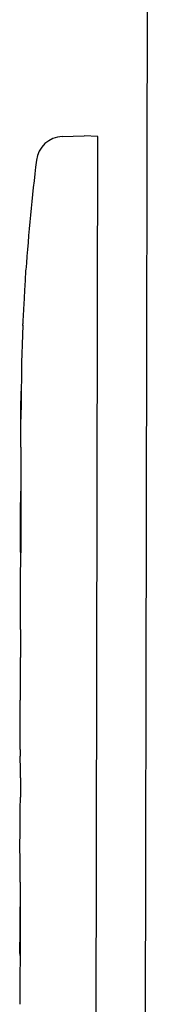
# Model space of a CAD drawing. Units: millimetres. Extents: x -9599 to 10194, y -8713 to 9159.
# Drawn here: x -6392 to -6376, y -289 to -179 of the extents above; entities that cross this region are included whole.
import ezdxf

# ---------------------------------------------------------------- set-up
doc = ezdxf.new("R2010")
doc.units = ezdxf.units.MM
doc.header["$LTSCALE"] = 20
doc.layers.add('2d', color=230, linetype='Continuous')

msp = doc.modelspace()

# ---------------------------------------------------------------- linework, layer by layer
at = {"layer": '2d'}
for p, q in [((-6378.38, -406.64), (-6376.5, 564.88)), ((-6387.41, -192.15), (-6384.96, -192.06)), ((-6383.46, -192.12), (-6384.96, -192.06)), ((-6383.79, -360.02), (-6383.46, -192.12)), ((-6391.45, -206.98), (-6391.45, -206.98)), ((-6391.8, -213.13), (-6391.8, -213.13)), ((-6392.03, -226.66), (-6392.02, -223.45)), ((-6392.07, -246.93), (-6392.06, -243.57)), ((-6392.05, -252.2), (-6392.04, -250.06)), ((-6392.1, -260.29), (-6392.09, -255.34)), ((-6392.07, -263.43), (-6392.07, -265.56)), ((-6392.12, -271.75), (-6392.11, -268.7)), ((-6392.09, -275.02), (-6392.11, -283.01)), ((-6392.1, -277.78), (-6392.13, -277.78)), ((-6392.13, -278.08), (-6392.14, -281.68)), ((-6392.11, -283.17), (-6392.12, -283.17))]:
    msp.add_line(p, q, dxfattribs=at)
for centre, radius, start, end in [((-6387.31, -195.14), 3, 91.8889, 173.0824), ((-6153.47, -223.51), 238.55, 173.0824, 176.025), ((-6153.47, -223.51), 238.55, 177.5048, 178.1838)]:
    msp.add_arc(centre, radius, start, end, dxfattribs=at)
msp.add_ellipse((-6153.93, -213.52), major_axis=(-237.92, -10.8), ratio=0.674575, start_param=-0.052034, end_param=-0.036227, dxfattribs=at)
at = {"layer": '2d', "extrusion": (0, 0, -1)}
msp.add_ellipse((-6153.8, -230.08), major_axis=(-238.09, 11.75), ratio=0.676105, start_param=-0.027722, end_param=-0.013181, dxfattribs=at)
at = {"layer": '2d'}
for points, knots in [([(-6391.8, -213.13), (-6391.8, -213.13), (-6391.79, -213.11), (-6391.79, -213.03), (-6391.78, -212.97), (-6391.77, -212.82), (-6391.77, -212.72), (-6391.76, -212.5), (-6391.75, -212.37), (-6391.73, -212.09), (-6391.72, -211.93), (-6391.7, -211.59), (-6391.69, -211.42), (-6391.67, -211.05), (-6391.66, -210.85), (-6391.64, -210.46), (-6391.62, -210.26), (-6391.6, -209.85), (-6391.59, -209.65), (-6391.57, -209.26), (-6391.56, -209.07), (-6391.54, -208.69), (-6391.53, -208.51), (-6391.51, -208.18), (-6391.5, -208.02), (-6391.49, -207.74), (-6391.48, -207.61), (-6391.47, -207.39), (-6391.46, -207.29), (-6391.45, -207.13), (-6391.45, -207.08), (-6391.45, -207), (-6391.45, -206.98), (-6391.45, -206.98)], [0.000000197, 0.000000197, 0.000000197, 0.000000197, 0.000601628, 0.000601628, 0.001203058, 0.001203058, 0.001804488, 0.001804488, 0.002405919, 0.002405919, 0.003007349, 0.003007349, 0.003608779, 0.003608779, 0.00421021, 0.00421021, 0.00481164, 0.00481164, 0.00541307, 0.00541307, 0.006014501, 0.006014501, 0.006615931, 0.006615931, 0.007217361, 0.007217361, 0.007818792, 0.007818792, 0.008420222, 0.008420222, 0.009021652, 0.009021652, 0.009623083, 0.009623083, 0.009623083, 0.009623083]), ([(-6391.96, -218.5), (-6391.96, -218.64), (-6391.96, -218.81), (-6391.96, -219.17), (-6391.96, -219.36), (-6391.97, -219.77), (-6391.97, -219.98), (-6391.97, -220.41), (-6391.98, -220.63), (-6391.98, -221.07), (-6391.99, -221.28), (-6391.99, -221.7), (-6391.99, -221.9), (-6392, -222.28), (-6392, -222.46), (-6392.01, -222.78), (-6392.01, -222.93), (-6392.01, -223.05)], [0.000278188, 0.000278188, 0.000278188, 0.000278188, 0.000930742, 0.000930742, 0.001583296, 0.001583296, 0.00223585, 0.00223585, 0.002888404, 0.002888404, 0.003540958, 0.003540958, 0.004193512, 0.004193512, 0.004846065, 0.004846065, 0.005498619, 0.005498619, 0.005498619, 0.005498619]), ([(-6392.01, -223.05), (-6392.01, -223.22), (-6392.02, -223.34), (-6392.02, -223.47), (-6392.02, -223.51), (-6392.02, -223.55), (-6392.02, -223.56), (-6392.02, -223.56), (-6392.02, -223.56), (-6392.02, -223.55), (-6392.02, -223.51), (-6392.02, -223.47), (-6392.02, -223.35), (-6392.02, -223.22), (-6392.02, -223.05)], [0.000000349, 0.000000349, 0.000000349, 0.000000349, 0.000871756, 0.000871756, 0.001307459, 0.001307459, 0.001743162, 0.001743162, 0.001743162, 0.002177341, 0.002177341, 0.00261152, 0.00261152, 0.003479877, 0.003479877, 0.003479877, 0.003479877]), ([(-6392.03, -226.66), (-6392.03, -226.69), (-6392.03, -226.73), (-6392.03, -226.95), (-6392.03, -227.16), (-6392.03, -227.62), (-6392.03, -227.86), (-6392.03, -228.38), (-6392.03, -228.66), (-6392.02, -229.24), (-6392.02, -229.54), (-6392.02, -230.16), (-6392.02, -230.48), (-6392.02, -231.14), (-6392.02, -231.48), (-6392.02, -231.82)], [0.001882271, 0.001882271, 0.001882271, 0.001882271, 0.002059614, 0.002059614, 0.003089283, 0.003089283, 0.004118952, 0.004118952, 0.005148621, 0.005148621, 0.00617829, 0.00617829, 0.007207959, 0.007207959, 0.008237628, 0.008237628, 0.008237628, 0.008237628]), ([(-6392.03, -238.68), (-6392.03, -238.66), (-6392.03, -238.63), (-6392.04, -238.51), (-6392.04, -238.4), (-6392.04, -238.12), (-6392.04, -237.96), (-6392.05, -237.62), (-6392.05, -237.43), (-6392.05, -237.01), (-6392.05, -236.79), (-6392.05, -236.34), (-6392.05, -236.1), (-6392.05, -235.61), (-6392.05, -235.37), (-6392.04, -234.87), (-6392.04, -234.62), (-6392.04, -234.14), (-6392.04, -233.9), (-6392.04, -233.44), (-6392.04, -233.22), (-6392.04, -232.81), (-6392.04, -232.62), (-6392.03, -232.27), (-6392.03, -232.11), (-6392.02, -231.84), (-6392.02, -231.72), (-6392.02, -231.6), (-6392.02, -231.58), (-6392.02, -231.55)], [0.001286495, 0.001286495, 0.001286495, 0.001286495, 0.00147754, 0.00147754, 0.002216211, 0.002216211, 0.002954882, 0.002954882, 0.003693553, 0.003693553, 0.004432224, 0.004432224, 0.005170895, 0.005170895, 0.005909567, 0.005909567, 0.006648238, 0.006648238, 0.007386909, 0.007386909, 0.00812558, 0.00812558, 0.008864251, 0.008864251, 0.009602922, 0.009602922, 0.010341593, 0.010341593, 0.010534629, 0.010534629, 0.010534629, 0.010534629]), ([(-6392.06, -243.57), (-6392.06, -243.54), (-6392.06, -243.51), (-6392.06, -243.28), (-6392.06, -243.07), (-6392.06, -242.61), (-6392.06, -242.37), (-6392.05, -241.85), (-6392.05, -241.58), (-6392.05, -240.99), (-6392.04, -240.69), (-6392.04, -240.07), (-6392.04, -239.75), (-6392.03, -239.09), (-6392.03, -238.75), (-6392.03, -238.41)], [0.001882271, 0.001882271, 0.001882271, 0.001882271, 0.002059614, 0.002059614, 0.003089283, 0.003089283, 0.004118952, 0.004118952, 0.005148621, 0.005148621, 0.00617829, 0.00617829, 0.007207959, 0.007207959, 0.008237628, 0.008237628, 0.008237628, 0.008237628]), ([(-6392.07, -246.93), (-6392.07, -246.93), (-6392.07, -246.95), (-6392.06, -247.03), (-6392.06, -247.09), (-6392.06, -247.24), (-6392.06, -247.34), (-6392.06, -247.57), (-6392.05, -247.7), (-6392.05, -247.99), (-6392.05, -248.15), (-6392.05, -248.49), (-6392.05, -248.67), (-6392.04, -249.05), (-6392.04, -249.25), (-6392.04, -249.65), (-6392.04, -249.86), (-6392.04, -250.06)], [0.000000197, 0.000000197, 0.000000197, 0.000000197, 0.000612703, 0.000612703, 0.001225209, 0.001225209, 0.001837716, 0.001837716, 0.002450222, 0.002450222, 0.003062728, 0.003062728, 0.003675234, 0.003675234, 0.00428774, 0.00428774, 0.004900246, 0.004900246, 0.004900246, 0.004900246]), ([(-6392.07, -254.62), (-6392.07, -254.54), (-6392.07, -254.42), (-6392.06, -254.1), (-6392.06, -253.91), (-6392.05, -253.27), (-6392.05, -252.74), (-6392.05, -252.2)], [0.000000321, 0.000000321, 0.000000321, 0.000000321, 0.000793792, 0.000793792, 0.001587263, 0.001587263, 0.003174204, 0.003174204, 0.003174204, 0.003174204]), ([(-6392.07, -263.43), (-6392.07, -263.16), (-6392.07, -262.9), (-6392.07, -262.39), (-6392.07, -262.15), (-6392.08, -261.5), (-6392.08, -261.17), (-6392.09, -261.01)], [0.000000197, 0.000000197, 0.000000197, 0.000000197, 0.000793667, 0.000793667, 0.001587138, 0.001587138, 0.003174078, 0.003174078, 0.003174078, 0.003174078]), ([(-6392.11, -268.7), (-6392.11, -268.7), (-6392.11, -268.68), (-6392.11, -268.6), (-6392.11, -268.54), (-6392.1, -268.38), (-6392.1, -268.29), (-6392.1, -268.06), (-6392.09, -267.93), (-6392.09, -267.64), (-6392.09, -267.48), (-6392.08, -267.14), (-6392.08, -266.96), (-6392.08, -266.58), (-6392.08, -266.38), (-6392.07, -265.98), (-6392.07, -265.77), (-6392.07, -265.56)], [0.000000197, 0.000000197, 0.000000197, 0.000000197, 0.000612703, 0.000612703, 0.001225209, 0.001225209, 0.001837716, 0.001837716, 0.002450222, 0.002450222, 0.003062728, 0.003062728, 0.003675234, 0.003675234, 0.00428774, 0.00428774, 0.004900246, 0.004900246, 0.004900246, 0.004900246]), ([(-6392.09, -275.02), (-6392.09, -274.65), (-6392.09, -274.28), (-6392.09, -273.75), (-6392.09, -273.59), (-6392.1, -273.27), (-6392.1, -273.11), (-6392.1, -272.83), (-6392.1, -272.7), (-6392.1, -272.46), (-6392.11, -272.35), (-6392.11, -272.07), (-6392.11, -271.94), (-6392.11, -271.88)], [0.000000197, 0.000000197, 0.000000197, 0.000000197, 0.001108385, 0.001108385, 0.001662478, 0.001662478, 0.002216572, 0.002216572, 0.002770666, 0.002770666, 0.003324759, 0.003324759, 0.004432947, 0.004432947, 0.004432947, 0.004432947]), ([(-6392.13, -277.78), (-6392.13, -277.78), (-6392.13, -277.82), (-6392.13, -277.93), (-6392.13, -278), (-6392.13, -278.08)], [0.0000001972, 0.0000001972, 0.0000001972, 0.0000001972, 0.0002344487, 0.0002344487, 0.0004687001, 0.0004687001, 0.0004687001, 0.0004687001]), ([(-6392.13, -282.95), (-6392.13, -282.89), (-6392.13, -282.83), (-6392.13, -282.65), (-6392.14, -282.55), (-6392.14, -282.22), (-6392.14, -281.95), (-6392.14, -281.68)], [0.000001147, 0.000001147, 0.000001147, 0.000001147, 0.000403438, 0.000403438, 0.00080573, 0.00080573, 0.001610313, 0.001610313, 0.001610313, 0.001610313]), ([(-6392.11, -283.01), (-6392.11, -283.62), (-6392.11, -284.2), (-6392.12, -285.06), (-6392.12, -285.34), (-6392.12, -285.88), (-6392.13, -286.13), (-6392.13, -286.63), (-6392.13, -286.86), (-6392.14, -287.3), (-6392.14, -287.5), (-6392.15, -287.86), (-6392.15, -288.03), (-6392.15, -288.33), (-6392.15, -288.45), (-6392.15, -288.56)], [0.000000197, 0.000000197, 0.000000197, 0.000000197, 0.001782446, 0.001782446, 0.00267357, 0.00267357, 0.003564695, 0.003564695, 0.004455819, 0.004455819, 0.005346943, 0.005346943, 0.006238068, 0.006238068, 0.007129192, 0.007129192, 0.007129192, 0.007129192]), ([(-6392.13, -282.95), (-6392.13, -283.02), (-6392.13, -283.07), (-6392.13, -283.15), (-6392.12, -283.17), (-6392.12, -283.17)], [0.00000032, 0.00000032, 0.00000032, 0.00000032, 0.000569971, 0.000569971, 0.001139621, 0.001139621, 0.001139621, 0.001139621])]:
    msp.add_open_spline(points, degree=3, knots=knots, dxfattribs=at)
for points in [[(-6392.02, -223.05), (-6392.02, -222.97), (-6392.02, -222.89), (-6392.02, -222.79)], [(-6392.02, -231.82), (-6392.02, -232.92), (-6392.02, -235.12), (-6392.02, -237.31), (-6392.03, -238.41)], [(-6392.11, -271.88), (-6392.12, -271.8), (-6392.12, -271.76), (-6392.12, -271.75)], [(-6392.15, -288.56), (-6392.15, -288.58), (-6392.15, -288.59), (-6392.15, -288.6)]]:
    msp.add_open_spline(points, degree=3, dxfattribs=at)
for points, weights in [([(-6392.07, -246.93), (-6392.07, -246.93), (-6392.07, -246.93), (-6392.07, -246.93)], [1, 0.999983666336, 0.999968263196, 0.99995379058]), ([(-6392.09, -255.34), (-6392.09, -255.1), (-6392.08, -254.86), (-6392.07, -254.62)], [0.999936388225, 0.999950612156, 0.999971816081, 1]), ([(-6392.1, -260.29), (-6392.1, -260.53), (-6392.09, -260.77), (-6392.09, -261.01)], [0.999936388225, 0.999950612156, 0.999971816081, 1]), ([(-6392.11, -268.7), (-6392.11, -268.7), (-6392.11, -268.7), (-6392.11, -268.7)], [1, 0.999983666336, 0.999968263196, 0.99995379058])]:
    msp.add_rational_spline(points, weights, degree=3, dxfattribs=at)

doc.saveas('drawing.dxf')
